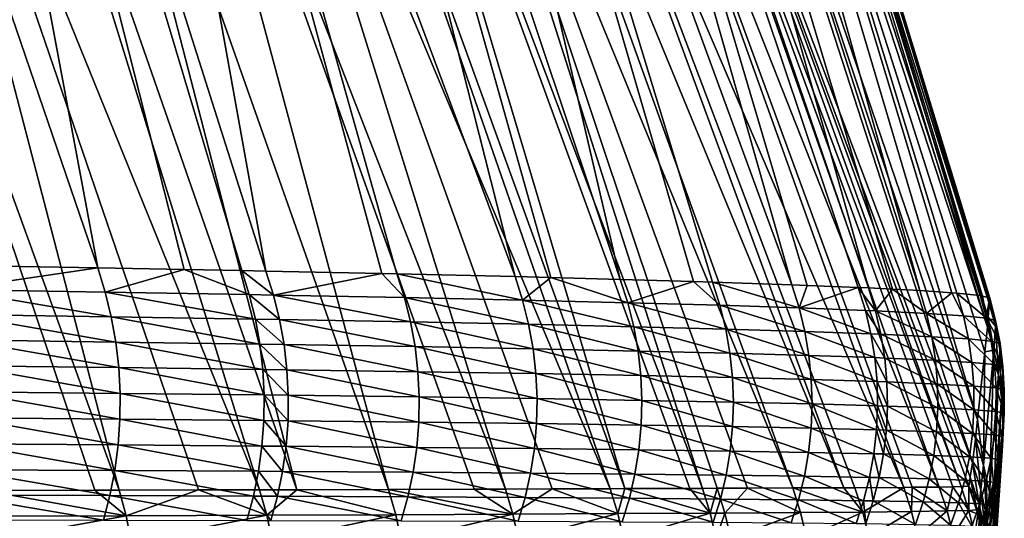
# Model space of a CAD drawing. Extents: x -30 to 30, y -35 to 0.
# Drawn here: x 4.3 to 5.5, y -24.1 to -23.5 of the extents above; entities that cross this region are included whole.
import ezdxf

# ---------------------------------------------------------------- set-up
doc = ezdxf.new("R2010")
doc.units = 0
doc.header["$MEASUREMENT"] = 0
doc.layers.add('L1', color=7, linetype='Continuous')

msp = doc.modelspace()

# ---------------------------------------------------------------- linework, layer by layer
at = {"layer": 'L1', "color": 255}
for points in [[(4.410196, -23.81516, 20.66784), (4.129426, -22.31633, 19.94849), (3.895963, -22.31172, 20.26478)], [(4.410196, -23.81516, 20.66784), (3.895963, -22.31172, 20.26478), (4.25155, -23.81245, 20.87379)], [(4.511563, -23.81706, 20.52032), (4.578682, -23.81832, 20.42265), (4.129426, -22.31633, 19.94849)], [(4.129426, -22.31633, 19.94849), (4.578682, -23.81832, 20.42265), (4.607008, -23.81888, 20.37847)], [(4.511563, -23.81706, 20.52032), (4.129426, -22.31633, 19.94849), (4.410196, -23.81516, 20.66784)], [(4.337377, -22.32122, 19.61516), (4.129426, -22.31633, 19.94849), (4.607008, -23.81888, 20.37847)], [(4.742796, -23.82173, 20.15094), (4.760369, -23.8221, 20.1215), (4.337377, -22.32122, 19.61516)], [(4.337377, -22.32122, 19.61516), (4.760369, -23.8221, 20.1215), (4.898625, -23.82532, 19.85827)], [(4.337377, -22.32122, 19.61516), (4.898625, -23.82532, 19.85827), (4.518656, -22.32634, 19.26702)], [(4.337377, -22.32122, 19.61516), (4.607008, -23.81888, 20.37847), (4.742796, -23.82173, 20.15094)], [(4.518656, -22.32634, 19.26702), (5.021736, -23.82851, 19.58928), (4.672103, -22.33167, 18.9063)], [(4.518656, -22.32634, 19.26702), (4.898625, -23.82532, 19.85827), (4.940676, -23.82641, 19.7664)], [(4.518656, -22.32634, 19.26702), (4.940676, -23.82641, 19.7664), (5.021736, -23.82851, 19.58928)], [(4.672103, -22.33167, 18.9063), (5.129672, -23.83169, 19.3147), (5.222574, -23.83487, 19.03414)], [(4.672103, -22.33167, 18.9063), (5.021736, -23.82851, 19.58928), (5.107428, -23.83103, 19.37129)], [(4.672103, -22.33167, 18.9063), (5.107428, -23.83103, 19.37129), (5.129672, -23.83169, 19.3147)], [(5.222574, -23.83487, 19.03414), (4.796762, -22.33719, 18.53517), (4.672103, -22.33167, 18.9063)], [(5.222574, -23.83487, 19.03414), (5.240588, -23.8356, 18.9678), (4.796762, -22.33719, 18.53517)], [(5.240588, -23.8356, 18.9678), (5.300383, -23.83803, 18.74759), (4.796762, -22.33719, 18.53517)], [(4.796762, -22.33719, 18.53517), (5.300383, -23.83803, 18.74759), (5.312108, -23.83856, 18.69823)], [(4.796762, -22.33719, 18.53517), (5.312108, -23.83856, 18.69823), (4.892131, -22.34286, 18.1557)], [(4.892131, -22.34286, 18.1557), (5.372229, -23.84165, 18.40313), (4.957763, -22.34866, 17.76993)], [(4.892131, -22.34286, 18.1557), (5.312108, -23.83856, 18.69823), (5.340548, -23.84002, 18.55863)], [(4.892131, -22.34286, 18.1557), (5.340548, -23.84002, 18.55863), (5.372229, -23.84165, 18.40313)], [(4.957763, -22.34866, 17.76993), (5.415785, -23.8446, 18.10698), (5.442952, -23.84737, 17.8102)], [(4.957763, -22.34866, 17.76993), (5.372229, -23.84165, 18.40313), (5.409911, -23.8442, 18.14692)], [(4.957763, -22.34866, 17.76993), (5.409911, -23.8442, 18.14692), (5.415785, -23.8446, 18.10698)], [(5.442952, -23.84737, 17.8102), (4.993216, -22.35457, 17.37992), (4.957763, -22.34866, 17.76993)], [(5.442952, -23.84737, 17.8102), (5.445606, -23.84803, 17.73482), (4.993216, -22.35457, 17.37992)], [(5.454114, -23.85071, 17.46538), (4.999866, -22.36055, 16.98776), (4.993216, -22.35457, 17.37992)], [(5.454114, -23.85071, 17.46538), (4.993216, -22.35457, 17.37992), (5.453915, -23.85013, 17.49887)], [(5.453915, -23.85013, 17.49887), (4.993216, -22.35457, 17.37992), (5.445606, -23.84803, 17.73482)], [(5.454048, -23.85163, 17.32501), (4.999866, -22.36055, 16.98776), (5.454114, -23.85071, 17.46538)], [(4.999866, -22.40872, 13.85064), (4.999866, -22.36055, 16.98776), (5.453676, -23.8568, 16.54017)], [(5.453676, -23.8568, 16.54017), (4.999866, -22.36055, 16.98776), (5.454048, -23.85163, 17.32501)], [(5.453676, -23.8568, 16.54017), (5.45243, -23.87289, 14.07971), (4.999866, -22.40872, 13.85064)], [(4.999866, -22.40872, 13.85064), (5.45243, -23.87289, 14.07971), (5.451539, -23.88441, 12.31723)], [(4.999866, -22.40872, 13.85064), (5.451539, -23.88441, 12.31723), (4.999866, -22.50603, 7.582823)], [(5.440052, -23.99249, -4.804747), (4.999866, -22.70273, -4.958719), (4.999866, -22.50603, 7.582823)], [(4.999866, -22.50603, 7.582823), (5.451539, -23.88441, 12.31723), (5.44845, -23.91346, 7.714166)], [(4.999866, -22.50603, 7.582823), (5.44845, -23.91346, 7.714166), (5.440052, -23.99249, -4.804747)], [(5.440052, -23.99249, -4.804747), (5.43764, -24.01518, -8.399094), (4.999866, -22.70273, -4.958719)], [(4.999866, -22.70273, -4.958719), (5.43764, -24.01518, -8.399094), (5.433855, -24.04303, -12.94961)], [(4.999866, -22.70273, -4.958719), (5.433855, -24.04303, -12.94961), (5.000843, -22.90043, -17.50075)], [(4.984966, -22.90649, -17.89717), (5.395166, -24.07148, -18.09699), (4.93766, -22.91247, -18.29091)], [(5.000843, -22.90043, -17.50075), (5.420686, -24.07106, -17.80002), (4.984966, -22.90649, -17.89717)], [(5.420686, -24.07106, -17.80002), (5.411124, -24.07122, -17.91129), (4.984966, -22.90649, -17.89717)], [(4.984966, -22.90649, -17.89717), (5.411124, -24.07122, -17.91129), (5.395166, -24.07148, -18.09699)], [(5.000843, -22.90043, -17.50075), (5.433855, -24.04303, -12.94961), (5.431449, -24.05982, -15.70975)], [(5.000843, -22.90043, -17.50075), (5.431449, -24.05982, -15.70975), (5.429829, -24.07062, -17.50013)], [(5.429829, -24.07062, -17.50013), (5.420686, -24.07106, -17.80002), (5.000843, -22.90043, -17.50075)], [(4.859418, -22.91835, -18.67961), (5.283324, -24.07233, -18.73273), (4.808849, -22.92124, -18.87133)], [(4.859418, -22.91835, -18.67961), (4.93766, -22.91247, -18.29091), (5.353674, -24.07188, -18.39073)], [(5.296461, -24.07226, -18.68103), (5.283324, -24.07233, -18.73273), (4.859418, -22.91835, -18.67961)], [(4.859418, -22.91835, -18.67961), (5.353674, -24.07188, -18.39073), (5.296461, -24.07226, -18.68103)], [(4.93766, -22.91247, -18.29091), (5.395166, -24.07148, -18.09699), (5.363227, -24.07179, -18.32311)], [(4.93766, -22.91247, -18.29091), (5.363227, -24.07179, -18.32311), (5.353674, -24.07188, -18.39073)], [(5.010105, -24.07346, -19.57919), (4.531711, -22.93236, -19.61385), (4.612087, -22.92965, -19.43246)], [(5.027138, -24.0734, -19.53504), (4.612087, -22.92965, -19.43246), (4.685123, -22.92689, -19.24805)], [(5.010105, -24.07346, -19.57919), (4.612087, -22.92965, -19.43246), (5.027138, -24.0734, -19.53504)], [(5.118038, -24.07307, -19.29943), (4.685123, -22.92689, -19.24805), (4.75073, -22.92409, -19.06091)], [(5.027138, -24.0734, -19.53504), (4.685123, -22.92689, -19.24805), (5.103375, -24.07312, -19.33744)], [(5.103375, -24.07312, -19.33744), (4.685123, -22.92689, -19.24805), (5.118038, -24.07307, -19.29943)], [(4.808849, -22.92124, -18.87133), (5.223638, -24.07263, -18.96762), (4.75073, -22.92409, -19.06091)], [(5.118038, -24.07307, -19.29943), (4.75073, -22.92409, -19.06091), (5.135186, -24.073, -19.25025)], [(4.75073, -22.92409, -19.06091), (5.223638, -24.07263, -18.96762), (5.170514, -24.07285, -19.13737)], [(4.75073, -22.92409, -19.06091), (5.170514, -24.07285, -19.13737), (5.135186, -24.073, -19.25025)], [(4.808849, -22.92124, -18.87133), (5.283324, -24.07233, -18.73273), (5.223638, -24.07263, -18.96762)], [(4.435241, -24.07514, -20.61769), (4.025331, -22.94497, -20.46621), (4.13999, -22.94258, -20.3039)], [(4.599636, -24.07473, -20.3707), (4.13999, -22.94258, -20.3039), (4.248122, -22.94012, -20.13724)], [(4.435241, -24.07514, -20.61769), (4.13999, -22.94258, -20.3039), (4.528233, -24.07491, -20.47798)], [(4.528233, -24.07491, -20.47798), (4.13999, -22.94258, -20.3039), (4.599636, -24.07473, -20.3707)], [(4.643363, -24.07461, -20.29659), (4.248122, -22.94012, -20.13724), (4.349564, -22.93759, -19.96651)], [(4.599636, -24.07473, -20.3707), (4.248122, -22.94012, -20.13724), (4.643363, -24.07461, -20.29659)], [(4.750445, -24.07431, -20.11511), (4.349564, -22.93759, -19.96651), (4.444148, -22.935, -19.79195)], [(4.643363, -24.07461, -20.29659), (4.349564, -22.93759, -19.96651), (4.750445, -24.07431, -20.11511)], [(4.887444, -24.07389, -19.85109), (4.444148, -22.935, -19.79195), (4.531711, -22.93236, -19.61385)], [(4.750445, -24.07431, -20.11511), (4.444148, -22.935, -19.79195), (4.850592, -24.074, -19.92211)], [(4.850592, -24.074, -19.92211), (4.444148, -22.935, -19.79195), (4.887444, -24.07389, -19.85109)], [(4.887444, -24.07389, -19.85109), (4.531711, -22.93236, -19.61385), (4.942189, -24.0737, -19.72974)], [(4.942189, -24.0737, -19.72974), (4.531711, -22.93236, -19.61385), (5.010105, -24.07346, -19.57919)], [(4.277491, -24.07548, -20.82885), (4.025331, -22.94497, -20.46621), (4.406744, -24.0752, -20.65583)], [(4.406744, -24.0752, -20.65583), (4.025331, -22.94497, -20.46621), (4.435241, -24.07514, -20.61769)], [(4.238136, -23.84048, 20.90957), (4.410196, -23.81516, 20.66784), (4.25155, -23.81245, 20.87379)], [(4.419021, -23.84335, 20.67424), (4.410196, -23.81516, 20.66784), (4.238136, -23.84048, 20.90957)], [(4.419021, -23.84335, 20.67424), (4.511563, -23.81706, 20.52032), (4.410196, -23.81516, 20.66784)], [(4.587577, -23.84631, 20.42838), (4.511563, -23.81706, 20.52032), (4.419021, -23.84335, 20.67424)], [(4.587577, -23.84631, 20.42838), (4.578682, -23.81832, 20.42265), (4.511563, -23.81706, 20.52032)], [(4.615909, -23.84684, 20.38409), (4.607008, -23.81888, 20.37847), (4.578682, -23.81832, 20.42265)], [(4.615909, -23.84684, 20.38409), (4.578682, -23.81832, 20.42265), (4.587577, -23.84631, 20.42838)], [(4.742796, -23.82173, 20.15094), (4.607008, -23.81888, 20.37847), (4.615909, -23.84684, 20.38409)], [(4.769283, -23.84986, 20.12645), (4.742796, -23.82173, 20.15094), (4.615909, -23.84684, 20.38409)], [(4.769283, -23.84986, 20.12645), (4.760369, -23.8221, 20.1215), (4.742796, -23.82173, 20.15094)], [(4.907507, -23.85288, 19.86257), (4.898625, -23.82532, 19.85827), (4.760369, -23.8221, 20.1215)], [(4.907507, -23.85288, 19.86257), (4.760369, -23.8221, 20.1215), (4.769283, -23.84986, 20.12645)], [(4.940676, -23.82641, 19.7664), (4.898625, -23.82532, 19.85827), (4.907507, -23.85288, 19.86257)], [(4.940676, -23.82641, 19.7664), (4.907507, -23.85288, 19.86257), (5.030538, -23.85589, 19.59295)], [(5.030538, -23.85589, 19.59295), (5.021736, -23.82851, 19.58928), (4.940676, -23.82641, 19.7664)], [(5.030538, -23.85589, 19.59295), (5.107428, -23.83103, 19.37129), (5.021736, -23.82851, 19.58928)], [(4.426093, -23.8723, 20.67939), (4.419021, -23.84335, 20.67424), (4.238136, -23.84048, 20.90957)], [(4.426093, -23.8723, 20.67939), (4.238136, -23.84048, 20.90957), (4.245128, -23.86965, 20.91527)], [(5.138347, -23.85889, 19.31775), (5.107428, -23.83103, 19.37129), (5.030538, -23.85589, 19.59295)], [(5.138347, -23.85889, 19.31775), (5.129672, -23.83169, 19.3147), (5.107428, -23.83103, 19.37129)], [(5.231077, -23.86191, 19.03659), (5.222574, -23.83487, 19.03414), (5.129672, -23.83169, 19.3147)], [(5.231077, -23.86191, 19.03659), (5.129672, -23.83169, 19.3147), (5.138347, -23.85889, 19.31775)], [(5.240588, -23.8356, 18.9678), (5.222574, -23.83487, 19.03414), (5.231077, -23.86191, 19.03659)], [(5.240588, -23.8356, 18.9678), (5.231077, -23.86191, 19.03659), (5.300383, -23.83803, 18.74759)], [(5.300383, -23.83803, 18.74759), (5.231077, -23.86191, 19.03659), (5.308677, -23.8649, 18.74948)], [(5.320362, -23.86541, 18.70003), (5.312108, -23.83856, 18.69823), (5.300383, -23.83803, 18.74759)], [(5.300383, -23.83803, 18.74759), (5.308677, -23.8649, 18.74948), (5.320362, -23.86541, 18.70003)], [(5.320362, -23.86541, 18.70003), (5.340548, -23.84002, 18.55863), (5.312108, -23.83856, 18.69823)], [(5.380233, -23.86837, 18.4044), (5.340548, -23.84002, 18.55863), (5.320362, -23.86541, 18.70003)], [(5.380233, -23.86837, 18.4044), (5.372229, -23.84165, 18.40313), (5.340548, -23.84002, 18.55863)], [(5.409911, -23.8442, 18.14692), (5.372229, -23.84165, 18.40313), (5.380233, -23.86837, 18.4044)], [(4.594685, -23.87502, 20.43297), (4.587577, -23.84631, 20.42838), (4.419021, -23.84335, 20.67424)], [(4.594685, -23.87502, 20.43297), (4.419021, -23.84335, 20.67424), (4.426093, -23.8723, 20.67939)], [(4.62302, -23.8755, 20.38858), (4.615909, -23.84684, 20.38409), (4.587577, -23.84631, 20.42838)], [(4.62302, -23.8755, 20.38858), (4.587577, -23.84631, 20.42838), (4.594685, -23.87502, 20.43297)], [(4.77638, -23.87829, 20.1304), (4.769283, -23.84986, 20.12645), (4.615909, -23.84684, 20.38409)], [(4.77638, -23.87829, 20.1304), (4.615909, -23.84684, 20.38409), (4.62302, -23.8755, 20.38858)], [(4.914551, -23.88109, 19.86598), (4.907507, -23.85288, 19.86257), (4.769283, -23.84986, 20.12645)], [(4.914551, -23.88109, 19.86598), (4.769283, -23.84986, 20.12645), (4.77638, -23.87829, 20.1304)], [(5.037489, -23.88388, 19.59584), (5.030538, -23.85589, 19.59295), (4.907507, -23.85288, 19.86257)], [(5.037489, -23.88388, 19.59584), (4.907507, -23.85288, 19.86257), (4.914551, -23.88109, 19.86598)], [(5.423514, -23.8712, 18.10775), (5.409911, -23.8442, 18.14692), (5.380233, -23.86837, 18.4044)], [(5.423514, -23.8712, 18.10775), (5.415785, -23.8446, 18.10698), (5.409911, -23.8442, 18.14692)], [(5.450383, -23.87388, 17.8105), (5.442952, -23.84737, 17.8102), (5.415785, -23.8446, 18.10698)], [(5.450383, -23.87388, 17.8105), (5.415785, -23.8446, 18.10698), (5.423514, -23.8712, 18.10775)], [(5.445606, -23.84803, 17.73482), (5.442952, -23.84737, 17.8102), (5.450383, -23.87388, 17.8105)], [(5.450383, -23.87388, 17.8105), (5.453915, -23.85013, 17.49887), (5.445606, -23.84803, 17.73482)], [(5.450383, -23.87388, 17.8105), (5.461005, -23.87656, 17.49888), (5.453915, -23.85013, 17.49887)], [(5.454048, -23.85163, 17.32501), (5.460786, -23.88333, 16.54035), (5.453676, -23.8568, 16.54017)], [(5.454114, -23.85071, 17.46538), (5.453915, -23.85013, 17.49887), (5.461005, -23.87656, 17.49888)], [(5.454114, -23.85071, 17.46538), (5.461005, -23.87656, 17.49888), (5.454048, -23.85163, 17.32501)], [(5.461005, -23.87656, 17.49888), (5.460786, -23.88333, 16.54035), (5.454048, -23.85163, 17.32501)], [(5.145162, -23.88668, 19.32013), (5.138347, -23.85889, 19.31775), (5.030538, -23.85589, 19.59295)], [(5.145162, -23.88668, 19.32013), (5.030538, -23.85589, 19.59295), (5.037489, -23.88388, 19.59584)], [(5.237717, -23.8895, 19.0385), (5.231077, -23.86191, 19.03659), (5.138347, -23.85889, 19.31775)], [(5.237717, -23.8895, 19.0385), (5.138347, -23.85889, 19.31775), (5.145162, -23.88668, 19.32013)], [(5.315108, -23.89231, 18.75093), (5.308677, -23.8649, 18.74948), (5.231077, -23.86191, 19.03659)], [(5.315108, -23.89231, 18.75093), (5.231077, -23.86191, 19.03659), (5.237717, -23.8895, 19.0385)], [(5.326755, -23.89279, 18.7014), (5.320362, -23.86541, 18.70003), (5.308677, -23.8649, 18.74948)], [(5.326755, -23.89279, 18.7014), (5.308677, -23.8649, 18.74948), (5.315108, -23.89231, 18.75093)], [(5.386381, -23.89558, 18.40535), (5.380233, -23.86837, 18.4044), (5.320362, -23.86541, 18.70003)], [(5.386381, -23.89558, 18.40535), (5.320362, -23.86541, 18.70003), (5.326755, -23.89279, 18.7014)], [(5.45243, -23.87289, 14.07971), (5.453676, -23.8568, 16.54017), (5.460786, -23.88333, 16.54035)], [(4.431372, -23.90182, 20.68323), (4.426093, -23.8723, 20.67939), (4.245128, -23.86965, 20.91527)], [(4.431372, -23.90182, 20.68323), (4.245128, -23.86965, 20.91527), (4.25037, -23.89943, 20.91955)], [(4.599966, -23.90428, 20.43639), (4.594685, -23.87502, 20.43297), (4.426093, -23.8723, 20.67939)], [(4.599966, -23.90428, 20.43639), (4.426093, -23.8723, 20.67939), (4.431372, -23.90182, 20.68323)], [(4.628298, -23.90472, 20.39192), (4.62302, -23.8755, 20.38858), (4.594685, -23.87502, 20.43297)], [(4.628298, -23.90472, 20.39192), (4.594685, -23.87502, 20.43297), (4.599966, -23.90428, 20.43639)], [(4.781622, -23.90725, 20.13332), (4.77638, -23.87829, 20.1304), (4.62302, -23.8755, 20.38858)], [(4.781622, -23.90725, 20.13332), (4.62302, -23.8755, 20.38858), (4.628298, -23.90472, 20.39192)], [(5.429395, -23.89827, 18.1083), (5.423514, -23.8712, 18.10775), (5.380233, -23.86837, 18.4044)], [(5.429395, -23.89827, 18.1083), (5.380233, -23.86837, 18.4044), (5.386381, -23.89558, 18.40535)], [(5.455975, -23.90084, 17.81069), (5.450383, -23.87388, 17.8105), (5.423514, -23.8712, 18.10775)], [(5.455975, -23.90084, 17.81069), (5.423514, -23.8712, 18.10775), (5.429395, -23.89827, 18.1083)], [(5.46627, -23.90342, 17.49888), (5.461005, -23.87656, 17.49888), (5.450383, -23.87388, 17.8105)], [(5.46627, -23.90342, 17.49888), (5.450383, -23.87388, 17.8105), (5.455975, -23.90084, 17.81069)], [(5.451539, -23.88441, 12.31723), (5.45243, -23.87289, 14.07971), (5.458954, -23.91155, 12.31742)], [(5.458954, -23.91155, 12.31742), (5.45243, -23.87289, 14.07971), (5.460786, -23.88333, 16.54035)], [(5.461005, -23.87656, 17.49888), (5.466058, -23.91029, 16.54054), (5.460786, -23.88333, 16.54035)], [(5.46627, -23.90342, 17.49888), (5.466058, -23.91029, 16.54054), (5.461005, -23.87656, 17.49888)], [(4.919719, -23.9098, 19.86848), (4.914551, -23.88109, 19.86598), (4.77638, -23.87829, 20.1304)], [(4.919719, -23.9098, 19.86848), (4.77638, -23.87829, 20.1304), (4.781622, -23.90725, 20.13332)], [(5.042552, -23.91235, 19.59793), (5.037489, -23.88388, 19.59584), (4.914551, -23.88109, 19.86598)], [(5.042552, -23.91235, 19.59793), (4.914551, -23.88109, 19.86598), (4.919719, -23.9098, 19.86848)], [(5.150082, -23.91492, 19.32184), (5.145162, -23.88668, 19.32013), (5.037489, -23.88388, 19.59584)], [(5.150082, -23.91492, 19.32184), (5.037489, -23.88388, 19.59584), (5.042552, -23.91235, 19.59793)], [(5.24246, -23.91751, 19.03984), (5.237717, -23.8895, 19.0385), (5.145162, -23.88668, 19.32013)], [(5.24246, -23.91751, 19.03984), (5.145162, -23.88668, 19.32013), (5.150082, -23.91492, 19.32184)], [(5.44845, -23.91346, 7.714166), (5.451539, -23.88441, 12.31723), (5.458954, -23.91155, 12.31742)], [(5.458954, -23.91155, 12.31742), (5.460786, -23.88333, 16.54035), (5.464443, -23.93915, 12.31761)], [(5.464443, -23.93915, 12.31761), (5.460786, -23.88333, 16.54035), (5.466058, -23.91029, 16.54054)], [(4.434827, -23.93175, 20.68577), (4.431372, -23.90182, 20.68323), (4.25037, -23.89943, 20.91955)], [(4.434827, -23.93175, 20.68577), (4.25037, -23.89943, 20.91955), (4.253827, -23.92964, 20.92239)], [(5.319646, -23.92012, 18.75193), (5.315108, -23.89231, 18.75093), (5.237717, -23.8895, 19.0385)], [(5.319646, -23.92012, 18.75193), (5.237717, -23.8895, 19.0385), (5.24246, -23.91751, 19.03984)], [(5.331255, -23.92056, 18.70235), (5.326755, -23.89279, 18.7014), (5.315108, -23.89231, 18.75093)], [(5.331255, -23.92056, 18.70235), (5.315108, -23.89231, 18.75093), (5.319646, -23.92012, 18.75193)], [(5.390645, -23.92316, 18.40597), (5.386381, -23.89558, 18.40535), (5.326755, -23.89279, 18.7014)], [(5.390645, -23.92316, 18.40597), (5.326755, -23.89279, 18.7014), (5.331255, -23.92056, 18.70235)], [(5.4334, -23.92568, 18.10864), (5.429395, -23.89827, 18.1083), (5.386381, -23.89558, 18.40535)], [(5.4334, -23.92568, 18.10864), (5.386381, -23.89558, 18.40535), (5.390645, -23.92316, 18.40597)], [(5.459703, -23.92812, 17.81076), (5.455975, -23.90084, 17.81069), (5.429395, -23.89827, 18.1083)], [(5.459703, -23.92812, 17.81076), (5.429395, -23.89827, 18.1083), (5.4334, -23.92568, 18.10864)], [(4.603392, -23.93393, 20.43862), (4.599966, -23.90428, 20.43639), (4.431372, -23.90182, 20.68323)], [(4.603392, -23.93393, 20.43862), (4.431372, -23.90182, 20.68323), (4.434827, -23.93175, 20.68577)], [(4.631716, -23.93432, 20.39409), (4.628298, -23.90472, 20.39192), (4.599966, -23.90428, 20.43639)], [(4.631716, -23.93432, 20.39409), (4.599966, -23.90428, 20.43639), (4.603392, -23.93393, 20.43862)], [(4.784978, -23.93657, 20.13519), (4.781622, -23.90725, 20.13332), (4.628298, -23.90472, 20.39192)], [(4.784978, -23.93657, 20.13519), (4.628298, -23.90472, 20.39192), (4.631716, -23.93432, 20.39409)], [(4.922986, -23.93885, 19.87006), (4.919719, -23.9098, 19.86848), (4.781622, -23.90725, 20.13332)], [(4.922986, -23.93885, 19.87006), (4.781622, -23.90725, 20.13332), (4.784978, -23.93657, 20.13519)], [(5.045701, -23.94114, 19.59922), (5.042552, -23.91235, 19.59793), (4.919719, -23.9098, 19.86848)], [(5.045701, -23.94114, 19.59922), (4.919719, -23.9098, 19.86848), (4.922986, -23.93885, 19.87006)], [(5.458954, -23.91155, 12.31742), (5.453838, -24.07743, -8.398679), (5.446992, -24.04598, -8.39889)], [(5.458954, -23.91155, 12.31742), (5.446992, -24.04598, -8.39889), (5.44845, -23.91346, 7.714166)], [(5.464443, -23.93915, 12.31761), (5.453838, -24.07743, -8.398679), (5.458954, -23.91155, 12.31742)], [(5.469687, -23.93058, 17.49887), (5.46627, -23.90342, 17.49888), (5.455975, -23.90084, 17.81069)], [(5.469687, -23.93058, 17.49887), (5.455975, -23.90084, 17.81069), (5.459703, -23.92812, 17.81076)], [(5.464443, -23.93915, 12.31761), (5.466058, -23.91029, 16.54054), (5.467978, -23.96707, 12.3178)], [(5.46627, -23.90342, 17.49888), (5.469468, -23.93754, 16.54073), (5.466058, -23.91029, 16.54054)], [(5.467978, -23.96707, 12.3178), (5.466058, -23.91029, 16.54054), (5.469468, -23.93754, 16.54073)], [(5.469687, -23.93058, 17.49887), (5.469468, -23.93754, 16.54073), (5.46627, -23.90342, 17.49888)], [(5.153081, -23.94346, 19.32286), (5.150082, -23.91492, 19.32184), (5.042552, -23.91235, 19.59793)], [(5.153081, -23.94346, 19.32286), (5.042552, -23.91235, 19.59793), (5.045701, -23.94114, 19.59922)], [(5.245282, -23.94581, 19.04061), (5.24246, -23.91751, 19.03984), (5.150082, -23.91492, 19.32184)], [(5.245282, -23.94581, 19.04061), (5.150082, -23.91492, 19.32184), (5.153081, -23.94346, 19.32286)], [(5.322268, -23.94818, 18.75247), (5.319646, -23.92012, 18.75193), (5.24246, -23.91751, 19.03984)], [(5.322268, -23.94818, 18.75247), (5.24246, -23.91751, 19.03984), (5.245282, -23.94581, 19.04061)], [(5.33384, -23.94858, 18.70285), (5.331255, -23.92056, 18.70235), (5.319646, -23.92012, 18.75193)], [(5.33384, -23.94858, 18.70285), (5.319646, -23.92012, 18.75193), (5.322268, -23.94818, 18.75247)], [(5.393001, -23.95097, 18.40627), (5.390645, -23.92316, 18.40597), (5.331255, -23.92056, 18.70235)], [(5.393001, -23.95097, 18.40627), (5.331255, -23.92056, 18.70235), (5.33384, -23.94858, 18.70285)], [(5.44845, -23.91346, 7.714166), (5.446992, -24.04598, -8.39889), (5.440052, -23.99249, -4.804747)], [(4.436439, -23.96191, 20.68697), (4.434827, -23.93175, 20.68577), (4.253827, -23.92964, 20.92239)], [(4.436439, -23.96191, 20.68697), (4.253827, -23.92964, 20.92239), (4.255482, -23.96011, 20.92377)], [(4.604943, -23.9638, 20.43964), (4.603392, -23.93393, 20.43862), (4.434827, -23.93175, 20.68577)], [(4.604943, -23.9638, 20.43964), (4.434827, -23.93175, 20.68577), (4.436439, -23.96191, 20.68697)], [(4.633254, -23.96414, 20.39509), (4.631716, -23.93432, 20.39409), (4.603392, -23.93393, 20.43862)], [(4.633254, -23.96414, 20.39509), (4.603392, -23.93393, 20.43862), (4.604943, -23.9638, 20.43964)], [(4.78643, -23.96609, 20.136), (4.784978, -23.93657, 20.13519), (4.631716, -23.93432, 20.39409)], [(4.78643, -23.96609, 20.136), (4.631716, -23.93432, 20.39409), (4.633254, -23.96414, 20.39509)], [(5.43551, -23.95331, 18.10875), (5.4334, -23.92568, 18.10864), (5.390645, -23.92316, 18.40597)], [(5.43551, -23.95331, 18.10875), (5.390645, -23.92316, 18.40597), (5.393001, -23.95097, 18.40627)], [(5.461548, -23.9556, 17.81072), (5.459703, -23.92812, 17.81076), (5.4334, -23.92568, 18.10864)], [(5.461548, -23.9556, 17.81072), (5.4334, -23.92568, 18.10864), (5.43551, -23.95331, 18.10875)], [(5.471238, -23.9579, 17.49886), (5.469687, -23.93058, 17.49887), (5.459703, -23.92812, 17.81076)], [(5.471238, -23.9579, 17.49886), (5.459703, -23.92812, 17.81076), (5.461548, -23.9556, 17.81072)], [(5.469687, -23.93058, 17.49887), (5.471, -23.96497, 16.54092), (5.469468, -23.93754, 16.54073)], [(5.471238, -23.9579, 17.49886), (5.471, -23.96497, 16.54092), (5.469687, -23.93058, 17.49887)], [(4.924332, -23.96809, 19.8707), (4.922986, -23.93885, 19.87006), (4.784978, -23.93657, 20.13519)], [(4.924332, -23.96809, 19.8707), (4.784978, -23.93657, 20.13519), (4.78643, -23.96609, 20.136)], [(5.046918, -23.97011, 19.5997), (5.045701, -23.94114, 19.59922), (4.922986, -23.93885, 19.87006)], [(5.046918, -23.97011, 19.5997), (4.922986, -23.93885, 19.87006), (4.924332, -23.96809, 19.8707)], [(5.154144, -23.97216, 19.32319), (5.153081, -23.94346, 19.32286), (5.045701, -23.94114, 19.59922)], [(5.154144, -23.97216, 19.32319), (5.045701, -23.94114, 19.59922), (5.046918, -23.97011, 19.5997)], [(5.246169, -23.97424, 19.04081), (5.245282, -23.94581, 19.04061), (5.153081, -23.94346, 19.32286)], [(5.246169, -23.97424, 19.04081), (5.153081, -23.94346, 19.32286), (5.154144, -23.97216, 19.32319)], [(5.32296, -23.97636, 18.75256), (5.322268, -23.94818, 18.75247), (5.245282, -23.94581, 19.04061)], [(5.32296, -23.97636, 18.75256), (5.245282, -23.94581, 19.04061), (5.246169, -23.97424, 19.04081)], [(5.464443, -23.93915, 12.31761), (5.458131, -24.10933, -8.398464), (5.453838, -24.07743, -8.398679)], [(5.467978, -23.96707, 12.3178), (5.458131, -24.10933, -8.398464), (5.464443, -23.93915, 12.31761)], [(5.467978, -23.96707, 12.3178), (5.469468, -23.93754, 16.54073), (5.469541, -23.99517, 12.318)], [(5.469541, -23.99517, 12.318), (5.469468, -23.93754, 16.54073), (5.471, -23.96497, 16.54092)], [(5.334497, -23.97672, 18.70292), (5.33384, -23.94858, 18.70285), (5.322268, -23.94818, 18.75247)], [(5.334497, -23.97672, 18.70292), (5.322268, -23.94818, 18.75247), (5.32296, -23.97636, 18.75256)], [(5.39344, -23.97888, 18.40625), (5.393001, -23.95097, 18.40627), (5.33384, -23.94858, 18.70285)], [(5.39344, -23.97888, 18.40625), (5.33384, -23.94858, 18.70285), (5.334497, -23.97672, 18.70292)], [(5.435714, -23.98102, 18.10865), (5.43551, -23.95331, 18.10875), (5.393001, -23.95097, 18.40627)], [(5.435714, -23.98102, 18.10865), (5.393001, -23.95097, 18.40627), (5.39344, -23.97888, 18.40625)], [(5.461502, -23.98313, 17.81057), (5.461548, -23.9556, 17.81072), (5.43551, -23.95331, 18.10875)], [(5.461502, -23.98313, 17.81057), (5.43551, -23.95331, 18.10875), (5.435714, -23.98102, 18.10865)], [(5.470918, -23.98527, 17.49883), (5.461548, -23.9556, 17.81072), (5.461502, -23.98313, 17.81057)], [(5.470918, -23.98527, 17.49883), (5.471238, -23.9579, 17.49886), (5.461548, -23.9556, 17.81072)], [(4.436199, -23.99215, 20.68683), (4.255482, -23.96011, 20.92377), (4.255324, -23.99064, 20.92369)], [(4.436199, -23.99215, 20.68683), (4.436439, -23.96191, 20.68697), (4.255482, -23.96011, 20.92377)], [(4.604609, -23.99372, 20.43945), (4.436439, -23.96191, 20.68697), (4.436199, -23.99215, 20.68683)], [(4.604609, -23.99372, 20.43945), (4.604943, -23.9638, 20.43964), (4.436439, -23.96191, 20.68697)], [(4.632903, -23.99401, 20.39489), (4.604943, -23.9638, 20.43964), (4.604609, -23.99372, 20.43945)], [(4.632903, -23.99401, 20.39489), (4.633254, -23.96414, 20.39509), (4.604943, -23.9638, 20.43964)], [(4.785971, -23.99566, 20.13575), (4.633254, -23.96414, 20.39509), (4.632903, -23.99401, 20.39489)], [(4.785971, -23.99566, 20.13575), (4.78643, -23.96609, 20.136), (4.633254, -23.96414, 20.39509)], [(4.923751, -23.99736, 19.87041), (4.78643, -23.96609, 20.136), (4.785971, -23.99566, 20.13575)], [(4.923751, -23.99736, 19.87041), (4.924332, -23.96809, 19.8707), (4.78643, -23.96609, 20.136)], [(5.046198, -23.99909, 19.59936), (4.924332, -23.96809, 19.8707), (4.923751, -23.99736, 19.87041)], [(5.046198, -23.99909, 19.59936), (5.046918, -23.97011, 19.5997), (4.924332, -23.96809, 19.8707)], [(5.467978, -23.96707, 12.3178), (5.459845, -24.14148, -8.398246), (5.458131, -24.10933, -8.398464)], [(5.469541, -23.99517, 12.318), (5.459845, -24.14148, -8.398246), (5.467978, -23.96707, 12.3178)], [(5.469541, -23.99517, 12.318), (5.471, -23.96497, 16.54092), (5.469125, -24.0233, 12.3182)], [(5.469125, -24.0233, 12.3182), (5.471, -23.96497, 16.54092), (5.470646, -23.99243, 16.54112)], [(5.470918, -23.98527, 17.49883), (5.470646, -23.99243, 16.54112), (5.471238, -23.9579, 17.49886)], [(5.471238, -23.9579, 17.49886), (5.470646, -23.99243, 16.54112), (5.471, -23.96497, 16.54092)], [(5.153265, -24.00085, 19.32282), (5.046918, -23.97011, 19.5997), (5.046198, -23.99909, 19.59936)], [(5.153265, -24.00085, 19.32282), (5.154144, -23.97216, 19.32319), (5.046918, -23.97011, 19.5997)], [(5.245117, -24.00266, 19.04043), (5.154144, -23.97216, 19.32319), (5.153265, -24.00085, 19.32282)], [(5.245117, -24.00266, 19.04043), (5.246169, -23.97424, 19.04081), (5.154144, -23.97216, 19.32319)], [(5.321719, -24.00452, 18.75218), (5.246169, -23.97424, 19.04081), (5.245117, -24.00266, 19.04043)], [(5.321719, -24.00452, 18.75218), (5.32296, -23.97636, 18.75256), (5.246169, -23.97424, 19.04081)], [(5.333223, -24.00484, 18.70255), (5.32296, -23.97636, 18.75256), (5.321719, -24.00452, 18.75218)], [(5.333223, -24.00484, 18.70255), (5.334497, -23.97672, 18.70292), (5.32296, -23.97636, 18.75256)], [(5.391959, -24.00675, 18.40589), (5.334497, -23.97672, 18.70292), (5.333223, -24.00484, 18.70255)], [(5.391959, -24.00675, 18.40589), (5.39344, -23.97888, 18.40625), (5.334497, -23.97672, 18.70292)], [(5.434013, -24.00868, 18.10833), (5.39344, -23.97888, 18.40625), (5.391959, -24.00675, 18.40589)], [(5.434013, -24.00868, 18.10833), (5.435714, -23.98102, 18.10865), (5.39344, -23.97888, 18.40625)], [(4.255324, -23.99064, 20.92369), (4.253354, -24.02108, 20.92215), (4.434107, -24.02228, 20.68536)], [(4.255324, -23.99064, 20.92369), (4.434107, -24.02228, 20.68536), (4.436199, -23.99215, 20.68683)], [(4.436199, -23.99215, 20.68683), (4.434107, -24.02228, 20.68536), (4.602394, -24.02354, 20.43806)], [(4.436199, -23.99215, 20.68683), (4.602394, -24.02354, 20.43806), (4.604609, -23.99372, 20.43945)], [(5.459565, -24.0106, 17.8103), (5.435714, -23.98102, 18.10865), (5.434013, -24.00868, 18.10833)], [(5.459565, -24.0106, 17.8103), (5.461502, -23.98313, 17.81057), (5.435714, -23.98102, 18.10865)], [(5.468727, -24.01255, 17.49881), (5.461502, -23.98313, 17.81057), (5.459565, -24.0106, 17.8103)], [(5.468727, -24.01255, 17.49881), (5.470918, -23.98527, 17.49883), (5.461502, -23.98313, 17.81057)], [(5.468727, -24.01255, 17.49881), (5.468408, -24.01981, 16.54131), (5.470918, -23.98527, 17.49883)], [(5.470918, -23.98527, 17.49883), (5.468408, -24.01981, 16.54131), (5.470646, -23.99243, 16.54112)], [(4.604609, -23.99372, 20.43945), (4.602394, -24.02354, 20.43806), (4.630665, -24.02377, 20.39351)], [(4.604609, -23.99372, 20.43945), (4.630665, -24.02377, 20.39351), (4.632903, -23.99401, 20.39489)], [(4.632903, -23.99401, 20.39489), (4.630665, -24.02377, 20.39351), (4.783603, -24.02511, 20.13445)], [(4.632903, -23.99401, 20.39489), (4.783603, -24.02511, 20.13445), (4.785971, -23.99566, 20.13575)], [(4.785971, -23.99566, 20.13575), (4.783603, -24.02511, 20.13445), (4.921245, -24.0265, 19.86918)], [(4.785971, -23.99566, 20.13575), (4.921245, -24.0265, 19.86918), (4.923751, -23.99736, 19.87041)], [(4.923751, -23.99736, 19.87041), (4.921245, -24.0265, 19.86918), (5.043544, -24.02793, 19.59822)], [(4.923751, -23.99736, 19.87041), (5.043544, -24.02793, 19.59822), (5.046198, -23.99909, 19.59936)], [(5.046198, -23.99909, 19.59936), (5.043544, -24.02793, 19.59822), (5.150449, -24.02941, 19.32177)], [(5.046198, -23.99909, 19.59936), (5.150449, -24.02941, 19.32177), (5.153265, -24.00085, 19.32282)], [(5.153265, -24.00085, 19.32282), (5.150449, -24.02941, 19.32177), (5.242129, -24.03094, 19.03949)], [(5.153265, -24.00085, 19.32282), (5.242129, -24.03094, 19.03949), (5.245117, -24.00266, 19.04043)], [(5.245117, -24.00266, 19.04043), (5.242129, -24.03094, 19.03949), (5.318551, -24.03252, 18.75135)], [(5.245117, -24.00266, 19.04043), (5.318551, -24.03252, 18.75135), (5.321719, -24.00452, 18.75218)], [(5.440052, -23.99249, -4.804747), (5.446992, -24.04598, -8.39889), (5.43764, -24.01518, -8.399094)], [(5.469125, -24.0233, 12.3182), (5.458969, -24.17366, -8.398026), (5.469541, -23.99517, 12.318)], [(5.469541, -23.99517, 12.318), (5.458969, -24.17366, -8.398026), (5.459845, -24.14148, -8.398246)], [(5.469125, -24.0233, 12.3182), (5.470646, -23.99243, 16.54112), (5.466732, -24.05134, 12.3184)], [(5.466732, -24.05134, 12.3184), (5.470646, -23.99243, 16.54112), (5.468408, -24.01981, 16.54131)], [(5.321719, -24.00452, 18.75218), (5.318551, -24.03252, 18.75135), (5.330024, -24.03279, 18.70174)], [(5.321719, -24.00452, 18.75218), (5.330024, -24.03279, 18.70174), (5.333223, -24.00484, 18.70255)], [(5.333223, -24.00484, 18.70255), (5.330024, -24.03279, 18.70174), (5.388565, -24.03445, 18.40521)], [(5.333223, -24.00484, 18.70255), (5.388565, -24.03445, 18.40521), (5.391959, -24.00675, 18.40589)], [(5.391959, -24.00675, 18.40589), (5.388565, -24.03445, 18.40521), (5.430413, -24.03615, 18.1078)], [(5.391959, -24.00675, 18.40589), (5.430413, -24.03615, 18.1078), (5.434013, -24.00868, 18.10833)], [(5.434013, -24.00868, 18.10833), (5.430413, -24.03615, 18.1078), (5.455746, -24.03787, 17.80993)], [(5.43764, -24.01518, -8.399094), (5.443721, -24.07474, -12.9494), (5.433855, -24.04303, -12.94961)], [(5.434013, -24.00868, 18.10833), (5.455746, -24.03787, 17.80993), (5.459565, -24.0106, 17.8103)], [(5.43764, -24.01518, -8.399094), (5.446992, -24.04598, -8.39889), (5.443721, -24.07474, -12.9494)], [(5.459565, -24.0106, 17.8103), (5.455746, -24.03787, 17.80993), (5.464675, -24.03962, 17.49877)], [(5.459565, -24.0106, 17.8103), (5.464675, -24.03962, 17.49877), (5.468727, -24.01255, 17.49881)], [(5.464675, -24.03962, 17.49877), (5.464296, -24.04696, 16.54151), (5.468727, -24.01255, 17.49881)], [(5.468727, -24.01255, 17.49881), (5.464296, -24.04696, 16.54151), (5.468408, -24.01981, 16.54131)], [(4.430177, -24.05212, 20.68256), (4.253354, -24.02108, 20.92215), (4.249584, -24.05124, 20.91915)], [(4.430177, -24.05212, 20.68256), (4.434107, -24.02228, 20.68536), (4.253354, -24.02108, 20.92215)], [(4.598309, -24.05307, 20.43546), (4.434107, -24.02228, 20.68536), (4.430177, -24.05212, 20.68256)], [(4.598309, -24.05307, 20.43546), (4.602394, -24.02354, 20.43806), (4.434107, -24.02228, 20.68536)], [(4.626554, -24.05325, 20.39095), (4.602394, -24.02354, 20.43806), (4.598309, -24.05307, 20.43546)], [(4.626554, -24.05325, 20.39095), (4.630665, -24.02377, 20.39351), (4.602394, -24.02354, 20.43806)], [(4.77934, -24.05428, 20.13209), (4.630665, -24.02377, 20.39351), (4.626554, -24.05325, 20.39095)], [(4.77934, -24.05428, 20.13209), (4.783603, -24.02511, 20.13445), (4.630665, -24.02377, 20.39351)], [(4.916829, -24.05536, 19.86703), (4.783603, -24.02511, 20.13445), (4.77934, -24.05428, 20.13209)], [(4.916829, -24.05536, 19.86703), (4.921245, -24.0265, 19.86918), (4.783603, -24.02511, 20.13445)], [(5.038971, -24.0565, 19.59627), (4.921245, -24.0265, 19.86918), (4.916829, -24.05536, 19.86703)], [(5.038971, -24.0565, 19.59627), (5.043544, -24.02793, 19.59822), (4.921245, -24.0265, 19.86918)], [(5.466732, -24.05134, 12.3184), (5.455508, -24.20566, -8.397806), (5.469125, -24.0233, 12.3182)], [(5.469125, -24.0233, 12.3182), (5.455508, -24.20566, -8.397806), (5.458969, -24.17366, -8.398026)], [(5.466732, -24.05134, 12.3184), (5.468408, -24.01981, 16.54131), (5.462373, -24.07914, 12.31859)], [(5.462373, -24.07914, 12.31859), (5.468408, -24.01981, 16.54131), (5.464296, -24.04696, 16.54151)], [(5.145711, -24.05768, 19.32003), (5.043544, -24.02793, 19.59822), (5.038971, -24.0565, 19.59627)], [(5.145711, -24.05768, 19.32003), (5.150449, -24.02941, 19.32177), (5.043544, -24.02793, 19.59822)], [(5.237223, -24.05891, 19.03797), (5.150449, -24.02941, 19.32177), (5.145711, -24.05768, 19.32003)], [(5.237223, -24.05891, 19.03797), (5.242129, -24.03094, 19.03949), (5.150449, -24.02941, 19.32177)], [(5.313473, -24.06022, 18.75006), (5.242129, -24.03094, 19.03949), (5.237223, -24.05891, 19.03797)], [(5.313473, -24.06022, 18.75006), (5.318551, -24.03252, 18.75135), (5.242129, -24.03094, 19.03949)], [(5.324916, -24.06044, 18.70049), (5.318551, -24.03252, 18.75135), (5.313473, -24.06022, 18.75006)], [(5.324916, -24.06044, 18.70049), (5.330024, -24.03279, 18.70174), (5.318551, -24.03252, 18.75135)], [(5.383275, -24.06184, 18.40421), (5.330024, -24.03279, 18.70174), (5.324916, -24.06044, 18.70049)], [(5.383275, -24.06184, 18.40421), (5.388565, -24.03445, 18.40521), (5.330024, -24.03279, 18.70174)], [(5.424932, -24.0633, 18.10705), (5.388565, -24.03445, 18.40521), (5.383275, -24.06184, 18.40421)], [(5.424932, -24.0633, 18.10705), (5.430413, -24.03615, 18.1078), (5.388565, -24.03445, 18.40521)], [(5.450063, -24.06481, 17.80945), (5.430413, -24.03615, 18.1078), (5.424932, -24.0633, 18.10705)], [(5.450063, -24.06481, 17.80945), (5.455746, -24.03787, 17.80993), (5.430413, -24.03615, 18.1078)], [(5.458781, -24.06634, 17.49873), (5.455746, -24.03787, 17.80993), (5.450063, -24.06481, 17.80945)], [(5.458781, -24.06634, 17.49873), (5.464675, -24.03962, 17.49877), (5.455746, -24.03787, 17.80993)], [(5.433855, -24.04303, -12.94961), (5.44164, -24.0921, -15.70954), (5.431449, -24.05982, -15.70975)], [(5.433855, -24.04303, -12.94961), (5.443721, -24.07474, -12.9494), (5.44164, -24.0921, -15.70954)], [(5.443721, -24.07474, -12.9494), (5.446992, -24.04598, -8.39889), (5.450923, -24.10717, -12.94919)], [(5.450923, -24.10717, -12.94919), (5.446992, -24.04598, -8.39889), (5.453838, -24.07743, -8.398679)], [(5.462373, -24.07914, 12.31859), (5.464296, -24.04696, 16.54151), (5.45607, -24.10657, 12.31879)], [(5.45607, -24.10657, 12.31879), (5.464296, -24.04696, 16.54151), (5.458331, -24.07377, 16.5417)], [(5.458781, -24.06634, 17.49873), (5.458331, -24.07377, 16.5417), (5.464675, -24.03962, 17.49877)], [(5.464675, -24.03962, 17.49877), (5.458331, -24.07377, 16.5417), (5.464296, -24.04696, 16.54151)], [(4.249584, -24.05124, 20.91915), (4.244036, -24.08094, 20.91471), (4.424429, -24.08152, 20.67846)], [(4.249584, -24.05124, 20.91915), (4.424429, -24.08152, 20.67846), (4.430177, -24.05212, 20.68256)], [(4.430177, -24.05212, 20.68256), (4.424429, -24.08152, 20.67846), (4.592378, -24.08216, 20.43168)], [(4.430177, -24.05212, 20.68256), (4.592378, -24.08216, 20.43168), (4.598309, -24.05307, 20.43546)], [(4.598309, -24.05307, 20.43546), (4.592378, -24.08216, 20.43168), (4.620591, -24.08228, 20.38722)], [(4.598309, -24.05307, 20.43546), (4.620591, -24.08228, 20.38722), (4.626554, -24.05325, 20.39095)], [(4.626554, -24.05325, 20.39095), (4.620591, -24.08228, 20.38722), (4.773204, -24.083, 20.1287)], [(4.626554, -24.05325, 20.39095), (4.773204, -24.083, 20.1287), (4.77934, -24.05428, 20.13209)], [(4.77934, -24.05428, 20.13209), (4.773204, -24.083, 20.1287), (4.910526, -24.08378, 19.86396)], [(4.77934, -24.05428, 20.13209), (4.910526, -24.08378, 19.86396), (4.916829, -24.05536, 19.86703)], [(4.916829, -24.05536, 19.86703), (4.910526, -24.08378, 19.86396), (5.032501, -24.08462, 19.59352)], [(4.916829, -24.05536, 19.86703), (5.032501, -24.08462, 19.59352), (5.038971, -24.0565, 19.59627)], [(5.038971, -24.0565, 19.59627), (5.032501, -24.08462, 19.59352), (5.139074, -24.08551, 19.31762)], [(5.038971, -24.0565, 19.59627), (5.139074, -24.08551, 19.31762), (5.145711, -24.05768, 19.32003)], [(5.145711, -24.05768, 19.32003), (5.139074, -24.08551, 19.31762), (5.230423, -24.08646, 19.0359)], [(5.145711, -24.05768, 19.32003), (5.230423, -24.08646, 19.0359), (5.237223, -24.05891, 19.03797)], [(5.237223, -24.05891, 19.03797), (5.230423, -24.08646, 19.0359), (5.306509, -24.08748, 18.74833)], [(5.237223, -24.05891, 19.03797), (5.306509, -24.08748, 18.74833), (5.313473, -24.06022, 18.75006)], [(5.313473, -24.06022, 18.75006), (5.306509, -24.08748, 18.74833), (5.317924, -24.08766, 18.69882)], [(5.313473, -24.06022, 18.75006), (5.317924, -24.08766, 18.69882), (5.324916, -24.06044, 18.70049)], [(5.324916, -24.06044, 18.70049), (5.317924, -24.08766, 18.69882), (5.376114, -24.08879, 18.40289)], [(5.324916, -24.06044, 18.70049), (5.376114, -24.08879, 18.40289), (5.383275, -24.06184, 18.40421)], [(5.438637, -24.09826, -17.50009), (5.429829, -24.07062, -17.50013), (5.431449, -24.05982, -15.70975)], [(5.431449, -24.05982, -15.70975), (5.44164, -24.0921, -15.70954), (5.440238, -24.10329, -17.50008)], [(5.431449, -24.05982, -15.70975), (5.440238, -24.10329, -17.50008), (5.438637, -24.09826, -17.50009)], [(5.462373, -24.07914, 12.31859), (5.449485, -24.23728, -8.397588), (5.466732, -24.05134, 12.3184)], [(5.466732, -24.05134, 12.3184), (5.449485, -24.23728, -8.397588), (5.455508, -24.20566, -8.397806)], [(5.144167, -24.10192, -19.25327), (5.135186, -24.073, -19.25025), (5.170514, -24.07285, -19.13737)], [(5.144167, -24.10192, -19.25327), (5.170514, -24.07285, -19.13737), (5.232695, -24.10133, -18.97012)], [(5.232695, -24.10133, -18.97012), (5.170514, -24.07285, -19.13737), (5.223638, -24.07263, -18.96762)], [(5.305561, -24.10075, -18.68301), (5.223638, -24.07263, -18.96762), (5.283324, -24.07233, -18.73273)], [(5.232695, -24.10133, -18.97012), (5.223638, -24.07263, -18.96762), (5.305561, -24.10075, -18.68301)], [(5.283324, -24.07233, -18.73273), (5.296461, -24.07226, -18.68103), (5.305561, -24.10075, -18.68301)], [(5.305561, -24.10075, -18.68301), (5.296461, -24.07226, -18.68103), (5.353674, -24.07188, -18.39073)], [(5.305561, -24.10075, -18.68301), (5.353674, -24.07188, -18.39073), (5.362788, -24.10015, -18.39221)], [(5.362788, -24.10015, -18.39221), (5.353674, -24.07188, -18.39073), (5.363227, -24.07179, -18.32311)], [(5.362788, -24.10015, -18.39221), (5.363227, -24.07179, -18.32311), (5.404266, -24.09952, -18.09796)], [(5.363227, -24.07179, -18.32311), (5.395166, -24.07148, -18.09699), (5.404266, -24.09952, -18.09796)], [(5.383275, -24.06184, 18.40421), (5.376114, -24.08879, 18.40289), (5.417597, -24.09, 18.10609)], [(5.383275, -24.06184, 18.40421), (5.417597, -24.09, 18.10609), (5.424932, -24.0633, 18.10705)], [(5.404266, -24.09952, -18.09796), (5.395166, -24.07148, -18.09699), (5.411124, -24.07122, -17.91129)], [(5.404266, -24.09952, -18.09796), (5.411124, -24.07122, -17.91129), (5.429745, -24.09887, -17.80048)], [(5.429745, -24.09887, -17.80048), (5.411124, -24.07122, -17.91129), (5.420686, -24.07106, -17.80002)], [(5.424932, -24.0633, 18.10705), (5.417597, -24.09, 18.10609), (5.442544, -24.09129, 17.80885)], [(5.429745, -24.09887, -17.80048), (5.420686, -24.07106, -17.80002), (5.429829, -24.07062, -17.50013)], [(5.424932, -24.0633, 18.10705), (5.442544, -24.09129, 17.80885), (5.450063, -24.06481, 17.80945)], [(5.429829, -24.07062, -17.50013), (5.438637, -24.09826, -17.50009), (5.429745, -24.09887, -17.80048)], [(5.450063, -24.06481, 17.80945), (5.442544, -24.09129, 17.80885), (5.451075, -24.09261, 17.49869)], [(5.450063, -24.06481, 17.80945), (5.451075, -24.09261, 17.49869), (5.458781, -24.06634, 17.49873)], [(5.451075, -24.09261, 17.49869), (5.45054, -24.10011, 16.54189), (5.458781, -24.06634, 17.49873)], [(5.458781, -24.06634, 17.49873), (5.45054, -24.10011, 16.54189), (5.458331, -24.07377, 16.5417)], [(4.416898, -24.1103, 20.67306), (4.244036, -24.08094, 20.91471), (4.236742, -24.11001, 20.90886)], [(4.416898, -24.1103, 20.67306), (4.424429, -24.08152, 20.67846), (4.244036, -24.08094, 20.91471)], [(4.277491, -24.07548, -20.82885), (4.443307, -24.10504, -20.6233), (4.265151, -24.1056, -20.86189)], [(4.406744, -24.0752, -20.65583), (4.443307, -24.10504, -20.6233), (4.277491, -24.07548, -20.82885)], [(4.406744, -24.0752, -20.65583), (4.435241, -24.07514, -20.61769), (4.443307, -24.10504, -20.6233)], [(4.584633, -24.11065, 20.42674), (4.424429, -24.08152, 20.67846), (4.416898, -24.1103, 20.67306)], [(4.584633, -24.11065, 20.42674), (4.592378, -24.08216, 20.43168), (4.424429, -24.08152, 20.67846)], [(4.443307, -24.10504, -20.6233), (4.435241, -24.07514, -20.61769), (4.528233, -24.07491, -20.47798)], [(4.443307, -24.10504, -20.6233), (4.528233, -24.07491, -20.47798), (4.607941, -24.10446, -20.37583)], [(4.528233, -24.07491, -20.47798), (4.599636, -24.07473, -20.3707), (4.607941, -24.10446, -20.37583)], [(4.612811, -24.11071, 20.38236), (4.592378, -24.08216, 20.43168), (4.584633, -24.11065, 20.42674)], [(4.612811, -24.11071, 20.38236), (4.620591, -24.08228, 20.38722), (4.592378, -24.08216, 20.43168)], [(4.607941, -24.10446, -20.37583), (4.599636, -24.07473, -20.3707), (4.643363, -24.07461, -20.29659)], [(4.607941, -24.10446, -20.37583), (4.643363, -24.07461, -20.29659), (4.758959, -24.10386, -20.11975)], [(4.765229, -24.11113, 20.12428), (4.620591, -24.08228, 20.38722), (4.612811, -24.11071, 20.38236)], [(4.765229, -24.11113, 20.12428), (4.773204, -24.083, 20.1287), (4.620591, -24.08228, 20.38722)], [(4.758959, -24.10386, -20.11975), (4.643363, -24.07461, -20.29659), (4.750445, -24.07431, -20.11511)], [(4.896138, -24.10324, -19.85523), (4.750445, -24.07431, -20.11511), (4.850592, -24.074, -19.92211)], [(4.758959, -24.10386, -20.11975), (4.750445, -24.07431, -20.11511), (4.896138, -24.10324, -19.85523)], [(4.902369, -24.11162, 19.85999), (4.773204, -24.083, 20.1287), (4.765229, -24.11113, 20.12428)], [(4.902369, -24.11162, 19.85999), (4.910526, -24.08378, 19.86396), (4.773204, -24.083, 20.1287)], [(4.850592, -24.074, -19.92211), (4.887444, -24.07389, -19.85109), (4.896138, -24.10324, -19.85523)], [(4.896138, -24.10324, -19.85523), (4.887444, -24.07389, -19.85109), (4.942189, -24.0737, -19.72974)], [(4.896138, -24.10324, -19.85523), (4.942189, -24.0737, -19.72974), (5.018949, -24.10262, -19.58282)], [(5.02417, -24.11217, 19.58999), (4.910526, -24.08378, 19.86396), (4.902369, -24.11162, 19.85999)], [(5.02417, -24.11217, 19.58999), (5.032501, -24.08462, 19.59352), (4.910526, -24.08378, 19.86396)], [(4.942189, -24.0737, -19.72974), (5.010105, -24.07346, -19.57919), (5.018949, -24.10262, -19.58282)], [(5.018949, -24.10262, -19.58282), (5.010105, -24.07346, -19.57919), (5.027138, -24.0734, -19.53504)], [(5.018949, -24.10262, -19.58282), (5.027138, -24.0734, -19.53504), (5.127001, -24.10202, -19.30254)], [(5.127001, -24.10202, -19.30254), (5.027138, -24.0734, -19.53504), (5.103375, -24.07312, -19.33744)], [(5.103375, -24.07312, -19.33744), (5.118038, -24.07307, -19.29943), (5.127001, -24.10202, -19.30254)], [(5.127001, -24.10202, -19.30254), (5.118038, -24.07307, -19.29943), (5.135186, -24.073, -19.25025)], [(5.127001, -24.10202, -19.30254), (5.135186, -24.073, -19.25025), (5.144167, -24.10192, -19.25327)], [(5.45607, -24.10657, 12.31879), (5.440939, -24.26832, -8.397371), (5.462373, -24.07914, 12.31859)], [(5.462373, -24.07914, 12.31859), (5.440939, -24.26832, -8.397371), (5.449485, -24.23728, -8.397588)], [(5.44164, -24.0921, -15.70954), (5.443721, -24.07474, -12.9494), (5.449065, -24.12512, -15.70932)], [(5.449065, -24.12512, -15.70932), (5.443721, -24.07474, -12.9494), (5.450923, -24.10717, -12.94919)], [(5.45607, -24.10657, 12.31879), (5.458331, -24.07377, 16.5417), (5.447855, -24.13348, 12.31898)], [(5.447855, -24.13348, 12.31898), (5.458331, -24.07377, 16.5417), (5.45054, -24.10011, 16.54189)], [(5.450923, -24.10717, -12.94919), (5.453838, -24.07743, -8.398679), (5.455409, -24.14007, -12.94897)], [(5.455409, -24.14007, -12.94897), (5.453838, -24.07743, -8.398679), (5.458131, -24.10933, -8.398464)], [(5.130574, -24.11276, 19.31454), (5.032501, -24.08462, 19.59352), (5.02417, -24.11217, 19.58999)], [(5.130574, -24.11276, 19.31454), (5.139074, -24.08551, 19.31762), (5.032501, -24.08462, 19.59352)], [(5.221762, -24.11342, 19.03327), (5.139074, -24.08551, 19.31762), (5.130574, -24.11276, 19.31454)], [(5.221762, -24.11342, 19.03327), (5.230423, -24.08646, 19.0359), (5.139074, -24.08551, 19.31762)], [(5.297694, -24.11417, 18.74617), (5.230423, -24.08646, 19.0359), (5.221762, -24.11342, 19.03327)], [(5.297694, -24.11417, 18.74617), (5.306509, -24.08748, 18.74833), (5.230423, -24.08646, 19.0359)], [(5.309082, -24.1143, 18.69673), (5.306509, -24.08748, 18.74833), (5.297694, -24.11417, 18.74617)], [(5.309082, -24.1143, 18.69673), (5.317924, -24.08766, 18.69882), (5.306509, -24.08748, 18.74833)], [(5.367117, -24.11517, 18.40126), (5.317924, -24.08766, 18.69882), (5.309082, -24.1143, 18.69673)], [(5.367117, -24.11517, 18.40126), (5.376114, -24.08879, 18.40289), (5.317924, -24.08766, 18.69882)], [(5.408442, -24.11613, 18.10492), (5.376114, -24.08879, 18.40289), (5.367117, -24.11517, 18.40126)], [(5.408442, -24.11613, 18.10492), (5.417597, -24.09, 18.10609), (5.376114, -24.08879, 18.40289)], [(5.433223, -24.11719, 17.80816), (5.417597, -24.09, 18.10609), (5.408442, -24.11613, 18.10492)], [(5.433223, -24.11719, 17.80816), (5.442544, -24.09129, 17.80885), (5.417597, -24.09, 18.10609)], [(5.44159, -24.11828, 17.49863), (5.442544, -24.09129, 17.80885), (5.433223, -24.11719, 17.80816)], [(5.440238, -24.10329, -17.50008), (5.44164, -24.0921, -15.70954), (5.445483, -24.12644, -17.50004)], [(5.44159, -24.11828, 17.49863), (5.440959, -24.12585, 16.54207), (5.451075, -24.09261, 17.49869)], [(5.451075, -24.09261, 17.49869), (5.440959, -24.12585, 16.54207), (5.45054, -24.10011, 16.54189)], [(5.44159, -24.11828, 17.49863), (5.451075, -24.09261, 17.49869), (5.442544, -24.09129, 17.80885)], [(5.445483, -24.12644, -17.50004), (5.44164, -24.0921, -15.70954), (5.449065, -24.12512, -15.70932)], [(4.271056, -24.13637, -20.86648), (4.265151, -24.1056, -20.86189), (4.443307, -24.10504, -20.6233)], [(4.271056, -24.13637, -20.86648), (4.443307, -24.10504, -20.6233), (4.449427, -24.13563, -20.62754)], [(4.449427, -24.13563, -20.62754), (4.443307, -24.10504, -20.6233), (4.607941, -24.10446, -20.37583)], [(4.449427, -24.13563, -20.62754), (4.607941, -24.10446, -20.37583), (4.614253, -24.13487, -20.37972)], [(4.614253, -24.13487, -20.37972), (4.607941, -24.10446, -20.37583), (4.758959, -24.10386, -20.11975)], [(4.614253, -24.13487, -20.37972), (4.758959, -24.10386, -20.11975), (4.76544, -24.13407, -20.12326)], [(4.76544, -24.13407, -20.12326), (4.758959, -24.10386, -20.11975), (4.896138, -24.10324, -19.85523)], [(4.76544, -24.13407, -20.12326), (4.896138, -24.10324, -19.85523), (4.902767, -24.13326, -19.85837)], [(4.902767, -24.13326, -19.85837), (4.896138, -24.10324, -19.85523), (5.018949, -24.10262, -19.58282)], [(4.902767, -24.13326, -19.85837), (5.018949, -24.10262, -19.58282), (5.025705, -24.13243, -19.58558)], [(5.025705, -24.13243, -19.58558), (5.018949, -24.10262, -19.58282), (5.127001, -24.10202, -19.30254)], [(5.025705, -24.13243, -19.58558), (5.127001, -24.10202, -19.30254), (5.133861, -24.13161, -19.3049)], [(5.133861, -24.13161, -19.3049), (5.127001, -24.10202, -19.30254), (5.144167, -24.10192, -19.25327)], [(5.133861, -24.13161, -19.3049), (5.144167, -24.10192, -19.25327), (5.151042, -24.13147, -19.25556)], [(5.151042, -24.13147, -19.25556), (5.144167, -24.10192, -19.25327), (5.232695, -24.10133, -18.97012)], [(5.151042, -24.13147, -19.25556), (5.232695, -24.10133, -18.97012), (5.239642, -24.13066, -18.97202)], [(5.239642, -24.13066, -18.97202), (5.232695, -24.10133, -18.97012), (5.305561, -24.10075, -18.68301)], [(5.239642, -24.13066, -18.97202), (5.305561, -24.10075, -18.68301), (5.312555, -24.12985, -18.68452)], [(5.312555, -24.12985, -18.68452), (5.305561, -24.10075, -18.68301), (5.362788, -24.10015, -18.39221)], [(5.312555, -24.12985, -18.68452), (5.362788, -24.10015, -18.39221), (5.369807, -24.12901, -18.39333)], [(5.369807, -24.12901, -18.39333), (5.362788, -24.10015, -18.39221), (5.404266, -24.09952, -18.09796)], [(5.369807, -24.12901, -18.39333), (5.404266, -24.09952, -18.09796), (5.411289, -24.12815, -18.09869)], [(5.411289, -24.12815, -18.09869), (5.404266, -24.09952, -18.09796), (5.429745, -24.09887, -17.80048)], [(5.411289, -24.12815, -18.09869), (5.429745, -24.09887, -17.80048), (5.436751, -24.12727, -17.80082)], [(5.429745, -24.09887, -17.80048), (5.438637, -24.09826, -17.50009), (5.440238, -24.10329, -17.50008)], [(5.429745, -24.09887, -17.80048), (5.440238, -24.10329, -17.50008), (5.436751, -24.12727, -17.80082)], [(5.447855, -24.13348, 12.31898), (5.429924, -24.29856, -8.397158), (5.45607, -24.10657, 12.31879)], [(5.45607, -24.10657, 12.31879), (5.429924, -24.29856, -8.397158), (5.440939, -24.26832, -8.397371)], [(5.436751, -24.12727, -17.80082), (5.440238, -24.10329, -17.50008), (5.445483, -24.12644, -17.50004)], [(5.447855, -24.13348, 12.31898), (5.45054, -24.10011, 16.54189), (5.437768, -24.15975, 12.31917)], [(5.437768, -24.15975, 12.31917), (5.45054, -24.10011, 16.54189), (5.440959, -24.12585, 16.54207)], [(5.449065, -24.12512, -15.70932), (5.450923, -24.10717, -12.94919), (5.453671, -24.15865, -15.7091)], [(5.453671, -24.15865, -15.7091), (5.450923, -24.10717, -12.94919), (5.455409, -24.14007, -12.94897)]]:
    msp.add_3dface(points, dxfattribs=at)

doc.saveas('drawing.dxf')
